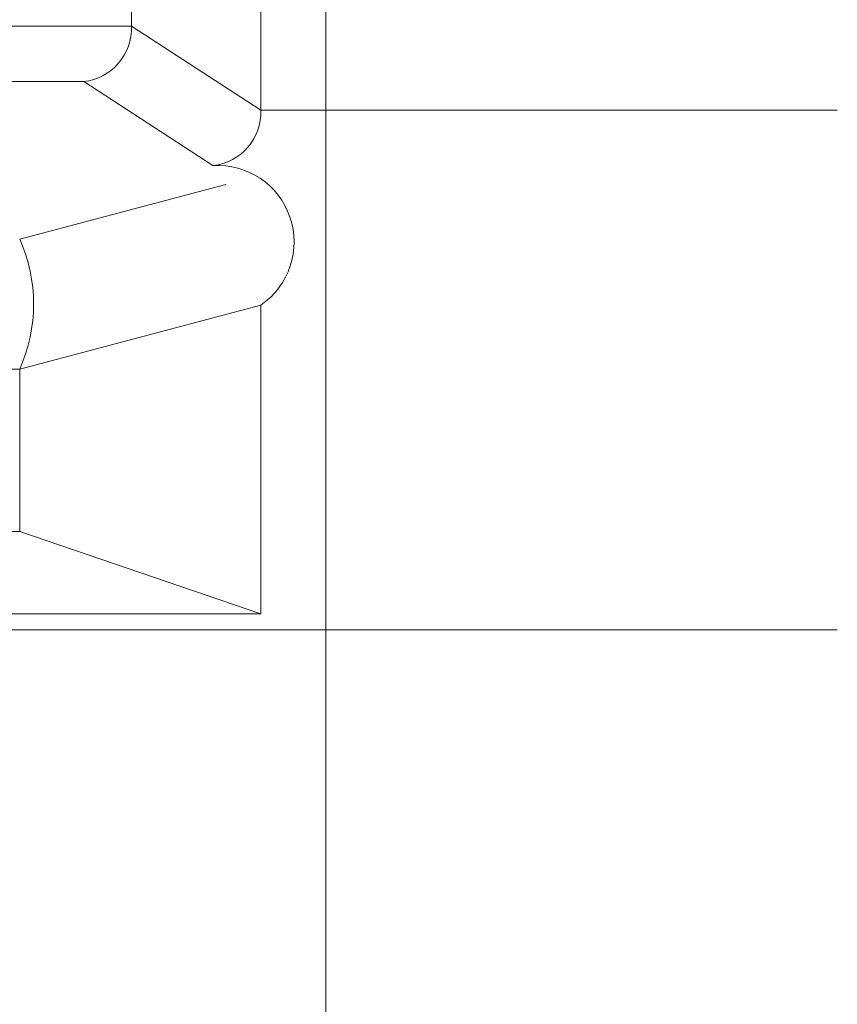
# Model space of a CAD drawing. Units: inches. Extents: x 2 to 891, y -14 to 291.
# Drawn here: x 357 to 364, y 229 to 237 of the extents above; entities that cross this region are included whole.
import ezdxf

# ---------------------------------------------------------------- set-up
doc = ezdxf.new("R2010")
doc.units = ezdxf.units.IN
doc.header["$LTSCALE"] = 0.375
doc.header["$MEASUREMENT"] = 0
doc.layers.add('OBJECT', color=7, linetype='Continuous', lineweight=13)

msp = doc.modelspace()

# ---------------------------------------------------------------- linework, layer by layer
at = {"layer": 'OBJECT'}
for p, q in [((359.709, 271.2107), (359.709, 232.2107)), ((358.2139, 248.8357), (358.2139, 236.8572)), ((359.209, 248.8357), (359.209, 236.2107)), ((358.2139, 236.8572), (343.7042, 236.8572)), ((359.209, 236.2107), (358.2139, 236.8572)), ((344.0727, 236.4307), (357.8454, 236.4307)), ((358.8406, 235.7842), (357.8454, 236.4307)), ((363.6465, 236.2107), (359.209, 236.2107)), ((357.3526, 235.2184), (358.9386, 235.639)), ((359.209, 234.7107), (357.3526, 234.2184)), ((359.209, 234.7107), (359.209, 232.3357)), ((344.5655, 234.2184), (357.3526, 234.2184)), ((357.3526, 234.2184), (357.3526, 232.9684)), ((344.5655, 232.9684), (357.3526, 232.9684)), ((357.3526, 232.9684), (359.209, 232.3357)), ((342.709, 232.3357), (359.209, 232.3357)), ((307.6465, 232.2107), (363.6465, 232.2107)), ((359.709, 232.2107), (359.709, 197.9607))]:
    msp.add_line(p, q, dxfattribs=at)
for centre, radius, start, end in [((357.8002, 236.8422), 0.414, 276.27504, 2.08062), ((358.7954, 236.1957), 0.414, 276.27504, 2.08062), ((358.8764, 235.1965), 0.5888, 304.4047, 93.48239), ((356.2374, 234.7184), 1.2221, 335.84958, 24.15042)]:
    msp.add_arc(centre, radius, start, end, dxfattribs=at)

doc.saveas('drawing.dxf')
